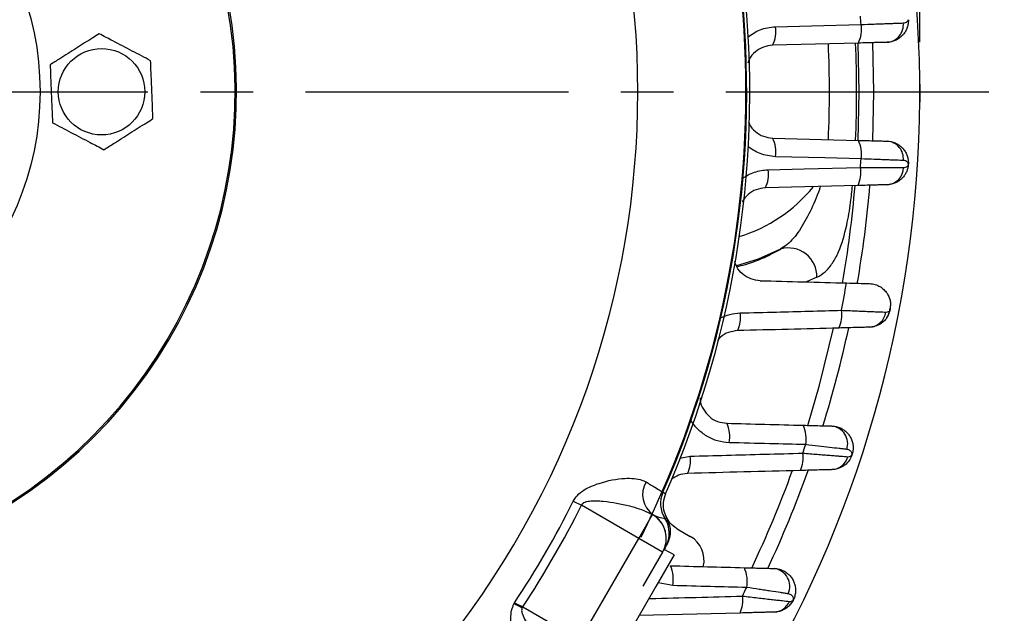
# Model space of a CAD drawing. Units: inches. Extents: x 0 to 16.8, y 0 to 10.8.
# Drawn here: x 13.8 to 15.7, y 5.5 to 6.7 of the extents above; entities that cross this region are included whole.
import ezdxf

# ---------------------------------------------------------------- set-up
doc = ezdxf.new("R2010")
doc.units = ezdxf.units.IN
doc.header["$MEASUREMENT"] = 0
doc.linetypes.add('CENTERX2', pattern=[0.8, 0.5, -0.1, 0.1, -0.1])
doc.layers.add('CENTER', color=16, linetype='CENTERX2')
doc.layers.add('DIMENSION', color=5, linetype='Continuous')
doc.styles.add('SLDTEXTSTYLE0', font='TXT', dxfattribs={"width": 0.605})
doc.dimstyles.new('SLDDIMSTYLE0', dxfattribs={"dimtxt": 0.1, "dimasz": 0.1, "dimexe": 0, "dimexo": 0.0625, "dimgap": 0.025, "dimtad": 0, "dimtih": 1, "dimtoh": 1, "dimlfac": 2.285714, "dimrnd": 1e-09, "dimzin": 12, "dimdsep": 46, "dimtxsty": 'SLDTEXTSTYLE0', "dimsah": 1, "dimcen": 0.09, "dimadec": 0, "dimazin": 3, "dimtfac": 1, "dimtofl": 0, "dimtmove": 0, "dimatfit": 3, "dimfxl": 1, "dimfrac": 2, "dimtolj": 1, "dimtzin": 12, "dimarcsym": 0})
doc.dimstyles.new('SLDDIMSTYLE2', dxfattribs={"dimtxt": 0.1, "dimasz": 0.1, "dimexe": 0, "dimexo": 0.0625, "dimgap": 0.025, "dimtad": 0, "dimtih": 1, "dimtoh": 1, "dimlfac": 2.285714, "dimrnd": 1e-09, "dimzin": 12, "dimdsep": 46, "dimtxsty": 'SLDTEXTSTYLE0', "dimsah": 1, "dimcen": 0.09, "dimadec": 0, "dimazin": 3, "dimlim": 1, "dimtp": 0.02, "dimtm": 0.04, "dimtfac": 1, "dimtofl": 0, "dimtmove": 0, "dimatfit": 3, "dimfxl": 1, "dimfrac": 2, "dimtolj": 1, "dimtzin": 4, "dimarcsym": 0})

# ---------------------------------------------------------------- blocks, each defined once
blk = doc.blocks.new('_D_1')
at = {"layer": 'DIMENSION'}
for p, q in [((8.8679, 5.6312), (8.8679, 10.1188)), ((15.5015, 6.6354), (15.5015, 10.1188)), ((8.8679, 10.0188), (11.8879, 10.0188)), ((15.5015, 10.0188), (12.4815, 10.0188))]:
    blk.add_line(p, q, dxfattribs=at)
for centre, start, end in [((12.1037, 10.0188), 153.4349, 206.5651), ((12.2656, 10.0188), 333.4349, 26.5651)]:
    blk.add_arc(centre, 0.1715, start, end, dxfattribs=at)
for points in [[(8.8679, 10.0188), (8.9679, 10.0038), (8.9679, 10.0338)], [(15.5015, 10.0188), (15.4015, 10.0338), (15.4015, 10.0038)]]:
    blk.add_solid(points, dxfattribs=at)
at = {"layer": 'DIMENSION', "insert": (12.0129, 10.071), "char_height": 0.1, "attachment_point": 1, "style": 'SLDTEXTSTYLE0'}
blk.add_mtext('15.16', dxfattribs=at)
blk = doc.blocks.new('_D_4')
at = {"layer": 'DIMENSION'}
for p, q in [((13.3625, 9.5119), (16.3285, 9.5119)), ((16.2285, 9.5119), (16.2285, 7.1348)), ((16.2285, 4.5813), (16.2285, 6.9584)), ((15.2927, 4.5813), (16.3285, 4.5813))]:
    blk.add_line(p, q, dxfattribs=at)
for centre, start, end in [((16.2101, 7.0351), 153.4349, 206.5651), ((16.2469, 7.0351), 333.4349, 26.5651)]:
    blk.add_arc(centre, 0.1716, start, end, dxfattribs=at)
for points in [[(16.2285, 9.5119), (16.2135, 9.4119), (16.2435, 9.4119)], [(16.2285, 4.5813), (16.2435, 4.6813), (16.2135, 4.6813)]]:
    blk.add_solid(points, dxfattribs=at)
at = {"layer": 'DIMENSION', "insert": (16.0566, 7.0873), "char_height": 0.1, "attachment_point": 1, "style": 'SLDTEXTSTYLE0'}
blk.add_mtext('11.27', dxfattribs=at)
blk = doc.blocks.new('_D_10')
at = {"layer": 'DIMENSION'}
for p, q in [((15.7127, 6.5413), (15.9847, 6.5413)), ((15.8847, 6.5413), (15.8847, 5.6904)), ((15.8847, 4.5813), (15.8847, 5.4321)), ((15.2927, 4.5813), (15.9847, 4.5813))]:
    blk.add_line(p, q, dxfattribs=at)
for points in [[(15.8847, 6.5413), (15.8697, 6.4413), (15.8997, 6.4413)], [(15.8847, 4.5813), (15.8997, 4.6813), (15.8697, 4.6813)]]:
    blk.add_solid(points, dxfattribs=at)
at = {"layer": 'DIMENSION', "char_height": 0.1, "attachment_point": 1, "style": 'SLDTEXTSTYLE0'}
for s, insert in [('4.50', (15.751, 5.6902)), ('4.44', (15.751, 5.561))]:
    blk.add_mtext(s, dxfattribs=dict(at, insert=insert))
blk = doc.blocks.new('SW_CENTERMARKSYMBOL_0')
at = {"layer": 'CENTER', "color": 0}
blk.add_line((0.2625, 0), (2.3625, 0), dxfattribs=at)

msp = doc.modelspace()

# ---------------------------------------------------------------- linework, layer by layer
at = {"color": 7, "linetype": 'Continuous', "lineweight": 25}
for p, q in [((15.384558, 6.633915), (15.221498, 6.629645)), ((15.221498, 6.452899), (15.384558, 6.448629)), ((15.38353, 6.362638), (15.20755, 6.35803)), ((14.842084, 5.761319), (14.857454, 5.753693)), ((14.96656, 5.6907), (14.857454, 5.753693)), ((14.96656, 5.6907), (14.992803, 5.736155)), ((14.992803, 5.736155), (14.99353, 5.735762)), ((15.039527, 5.709194), (15.064798, 5.694604)), ((14.854997, 5.497469), (14.96656, 5.6907)), ((15.012026, 5.66445), (14.96656, 5.6907)), ((15.012026, 5.66445), (14.974595, 5.599618)), ((15.034252, 5.659196), (14.99945, 5.598917)), ((15.034252, 5.659196), (15.014967, 5.669544)), ((14.99945, 5.598917), (14.916127, 5.454598)), ((14.730391, 5.568138), (14.745891, 5.560461)), ((14.744723, 5.558437), (14.745891, 5.560461)), ((14.745891, 5.560461), (14.854997, 5.497469)), ((15.159462, 5.548643), (14.967522, 5.543617))]:
    msp.add_line(p, q, dxfattribs=at)
at = {"color": 8, "linetype": 'Continuous', "lineweight": 25}
for p, q in [((15.305739, 6.187913), (15.286075, 6.179075)), ((15.045097, 5.843612), (15.064341, 5.847201)), ((15.031515, 5.600767), (15.003711, 5.606298))]:
    msp.add_line(p, q, dxfattribs=at)
at = {"color": 7, "linetype": 'Continuous', "lineweight": 25, "flags": 128}
for points in [[(15.226647, 6.665017), (15.295562, 6.666813), (15.389708, 6.669269)], [(15.411915, 6.447836), (15.413952, 6.541272), (15.411916, 6.634689)], [(15.389708, 6.413275), (15.320794, 6.415072), (15.226647, 6.417527)], [(15.212693, 6.392554), (15.281616, 6.39438), (15.388677, 6.397214)], [(15.012555, 5.778674), (15.014953, 5.777299), (15.017675, 5.775738)]]:
    msp.add_lwpolyline(points, dxfattribs=at)
at = {"color": 8, "linetype": 'Continuous', "lineweight": 25, "flags": 128}
for points in [[(15.383962, 6.448573), (15.385994, 6.541272), (15.383962, 6.633967)], [(15.236642, 6.241757), (15.194213, 6.22247), (15.152524, 6.209842)], [(15.288215, 5.905507), (15.310815, 5.982279), (15.337539, 6.091059)]]:
    msp.add_lwpolyline(points, dxfattribs=at)
at = {"color": 7, "linetype": 'Continuous', "lineweight": 25}
for centre, radius in [((13.270202, 6.541272), 0.557132), ((13.944389, 6.541272), 0.082268)]:
    msp.add_circle(centre, radius, dxfattribs=at)
for centre, radius, start, end in [((13.270202, 6.541272), 2.23128, 316.470814, 82.300576), ((13.270202, 6.541272), 1.9005, 333.495988, 86.582033), ((13.270202, 6.541272), 1.901933, 336.361826, 36.199349), ((13.270202, 6.541272), 1.907801, 336.342706, 36.117139), ((13.270202, 6.541272), 1.694707, 320.540297, 39.459703), ((13.270202, 6.541272), 0.93106, 295.532994, 244.467006), ((13.270202, 6.541272), 0.928313, 295.532994, 244.467006), ((13.270202, 6.541272), 2.123368, 3.455899, 3.890182), ((15.436713, 6.668889), 0.033641, 274.441976, 5.698046), ((15.171491, 6.654985), 0.056061, 333.126599, 10.307641), ((15.334589, 6.659247), 0.056023, 333.117074, 10.30579), ((15.171491, 6.427559), 0.056061, 349.692359, 26.873401), ((15.334589, 6.423297), 0.056023, 349.69421, 26.882926), ((15.436713, 6.413655), 0.033641, 354.301954, 85.558024), ((13.270202, 6.541272), 2.123368, 356.109818, 356.544101), ((15.158917, 6.382921), 0.054632, 332.89578, 10.155831), ((15.334841, 6.387557), 0.054695, 332.895894, 10.168556), ((15.437152, 6.397441), 0.033412, 273.718578, 359.206559), ((13.270202, 6.541272), 2.14375, 350.19296, 355.230198), ((15.251392, 6.189428), 0.054368, 358.403467, 105.741251), ((13.270202, 6.541272), 2.123368, 348.697647, 350.124114), ((15.404491, 6.134397), 0.041563, 325.80937, 358.523641), ((13.270202, 6.541272), 2.21375, 349.138265, 349.380948), ((15.106512, 6.110673), 0.054049, 333.172764, 9.878838), ((15.299121, 6.115796), 0.05408, 333.095023, 9.92935), ((15.403845, 6.126164), 0.03336, 272.979049, 352.127604), ((15.409919, 6.130709), 0.035, 325.80937, 349.138265), ((13.270202, 6.541272), 2.14375, 342.723615, 347.893285), ((15.0781, 5.883844), 0.061756, 349.795095, 24.994191), ((15.224218, 5.880083), 0.061164, 349.765849, 25.202224), ((15.330108, 5.870784), 0.034166, 341.939867, 82.996228), ((13.270202, 6.541272), 2.123368, 341.087595, 341.548332), ((15.010617, 5.838244), 0.054466, 334.044551, 9.465549), ((15.225451, 5.844008), 0.054246, 333.758463, 9.585227), ((15.332621, 5.854295), 0.032738, 272.895741, 345.858873), ((13.270202, 6.541272), 2.14375, 334.946767, 340.33192), ((15.021969, 5.774242), 0.047849, 149.997949, 233.532876), ((15.060647, 5.757617), 0.0525, 156.353628, 212.771248), ((13.270202, 6.541272), 1.754748, 326.318776, 333.609838), ((13.270202, 6.541272), 1.771906, 326.390162, 333.609838), ((14.966563, 5.690691), 0.052493, 330.007588, 60.007586), ((14.96657, 5.690715), 0.052498, 330.001589, 59.100617), ((14.972377, 5.700764), 0.052495, 330.001117, 32.797598), ((15.038548, 5.649138), 0.0525, 346.354878, 60), ((14.965794, 5.612235), 0.066714, 350.101478, 23.2943), ((15.107597, 5.608606), 0.06557, 350.024082, 23.676428), ((15.219468, 5.599221), 0.034607, 336.133288, 81.470235), ((13.270202, 6.541272), 2.123368, 333.108937, 333.602969), ((14.244056, 4.550573), 1.12537, 63.583622, 64.460402), ((15.109229, 5.572095), 0.055438, 334.973145, 9.11961), ((15.223218, 5.582922), 0.032602, 272.431462, 338.101843)]:
    msp.add_arc(centre, radius, start, end, dxfattribs=at)
at = {"color": 8, "linetype": 'Continuous', "lineweight": 25}
for centre, radius, start, end in [((13.270202, 6.541272), 2.111136, 357.488502, 2.511335), ((13.270202, 6.541272), 2.05937, 357.463258, 2.536908), ((15.074889, 6.541272), 0.287919, 286.773739, 320.931824), ((13.270202, 6.541272), 2.115792, 350.08301, 355.148088), ((13.270202, 6.541272), 2.115792, 334.606544, 340.032391)]:
    msp.add_arc(centre, radius, start, end, dxfattribs=at)
at = {"color": 7, "linetype": 'Continuous', "lineweight": 25}
for points, knots in [([(15.389708, 6.669269), (15.398471, 6.669594), (15.406893, 6.669905), (15.419023, 6.670352), (15.422991, 6.670498), (15.43056, 6.670777), (15.434186, 6.67091), (15.441124, 6.671165), (15.444437, 6.671287), (15.45074, 6.671518), (15.453709, 6.671626), (15.4619, 6.671926), (15.466493, 6.672094), (15.470188, 6.672229)], [0, 0, 0, 0, 0.25, 0.25, 0.375, 0.375, 0.5, 0.5, 0.625, 0.625, 0.75, 0.75, 1, 1, 1, 1]), ([(15.479611, 6.673011), (15.479611, 6.673011), (15.47957, 6.672568), (15.479457, 6.671599), (15.479384, 6.67105), (15.479119, 6.669354), (15.478883, 6.668161), (15.478012, 6.664616), (15.477212, 6.662261), (15.47517, 6.657681), (15.47392, 6.655445), (15.471049, 6.651268), (15.469422, 6.649307), (15.465775, 6.645666), (15.463769, 6.644005), (15.459505, 6.641099), (15.457234, 6.63984), (15.452407, 6.637738), (15.449863, 6.636907), (15.444689, 6.635754), (15.442036, 6.63542), (15.439319, 6.635349)], [0, 0, 0, 0, 0.03125, 0.03125, 0.0625, 0.0625, 0.125, 0.125, 0.25, 0.25, 0.375, 0.375, 0.5, 0.5, 0.625, 0.625, 0.75, 0.75, 0.875, 0.875, 1, 1, 1, 1]), ([(15.470188, 6.672229), (15.47183, 6.672289), (15.473244, 6.672616), (15.475655, 6.673531), (15.476654, 6.674129), (15.478223, 6.675447), (15.478796, 6.676173), (15.479352, 6.677238), (15.479487, 6.677593), (15.479659, 6.678199), (15.479697, 6.678452), (15.479697, 6.678452)], [0, 0, 0, 0, 0.25, 0.25, 0.5, 0.5, 0.75, 0.75, 0.875, 0.875, 1, 1, 1, 1]), ([(13.939848, 6.651647), (13.935783, 6.649072), (13.921594, 6.640083), (13.896423, 6.624136), (13.869092, 6.60682), (13.852593, 6.596368), (13.846531, 6.592527)], [0, 0, 0, 0, 0.13256961, 0.46275996, 0.80258817, 1, 1, 1, 1]), ([(14.037707, 6.600392), (14.026061, 6.606492), (14.002418, 6.618875), (13.969175, 6.636287), (13.948532, 6.647099), (13.939848, 6.651647)], [0, 0, 0, 0, 0.359916563, 0.730732101, 1, 1, 1, 1]), ([(15.439319, 6.635349), (15.436805, 6.635283), (15.433679, 6.635201), (15.426247, 6.635006), (15.421902, 6.634893), (15.41482, 6.634707), (15.412353, 6.634643), (15.407203, 6.634508), (15.404503, 6.634437), (15.39625, 6.634221), (15.39052, 6.634071), (15.384558, 6.633915)], [0, 0, 0, 0, 0.25, 0.25, 0.5, 0.5, 0.625, 0.625, 0.75, 0.75, 1, 1, 1, 1]), ([(15.221498, 6.629645), (15.215528, 6.628904), (15.203615, 6.627426), (15.188263, 6.617676), (15.17793, 6.606535), (15.175294, 6.598116), (15.174477, 6.595504)], [0, 0, 0, 0, 0.29271385, 0.58405783, 0.87094664, 1, 1, 1, 1]), ([(14.042248, 6.490017), (14.041707, 6.503152), (14.04061, 6.529819), (14.039068, 6.567314), (14.03811, 6.590598), (14.037707, 6.600392)], [0, 0, 0, 0, 0.35991656, 0.7307321, 1, 1, 1, 1]), ([(13.846531, 6.592527), (13.847071, 6.579392), (13.848168, 6.552725), (13.849711, 6.51523), (13.850669, 6.491946), (13.851072, 6.482152)], [0, 0, 0, 0, 0.35991656, 0.7307321, 1, 1, 1, 1]), ([(13.948931, 6.430897), (13.954993, 6.434738), (13.971191, 6.445), (13.998506, 6.462305), (14.023694, 6.478262), (14.038183, 6.487442), (14.042248, 6.490017)], [0, 0, 0, 0, 0.197411358, 0.527449989, 0.867430713, 1, 1, 1, 1]), ([(15.175815, 6.48336), (15.176261, 6.482015), (15.178619, 6.474914), (15.18835, 6.464916), (15.203593, 6.455106), (15.21552, 6.453636), (15.221498, 6.452899)], [0, 0, 0, 0, 0.07145347, 0.37731562, 0.68792758, 1, 1, 1, 1]), ([(13.851072, 6.482152), (13.862717, 6.476052), (13.88636, 6.463669), (13.919604, 6.446257), (13.940247, 6.435445), (13.948931, 6.430897)], [0, 0, 0, 0, 0.35991656, 0.7307321, 1, 1, 1, 1]), ([(15.384558, 6.448629), (15.39052, 6.448473), (15.396234, 6.448323), (15.407182, 6.448037), (15.412429, 6.447899), (15.419514, 6.447714), (15.421763, 6.447655), (15.426032, 6.447543), (15.428063, 6.44749), (15.433672, 6.447343), (15.436805, 6.447261), (15.439319, 6.447195)], [0, 0, 0, 0, 0.25, 0.25, 0.5, 0.5, 0.625, 0.625, 0.75, 0.75, 1, 1, 1, 1]), ([(15.439319, 6.447195), (15.444754, 6.447053), (15.449959, 6.445869), (15.457223, 6.442711), (15.459499, 6.441449), (15.463767, 6.438541), (15.465773, 6.43688), (15.46942, 6.433239), (15.471046, 6.431279), (15.473914, 6.427108), (15.475163, 6.424877), (15.47721, 6.420289), (15.478012, 6.417929), (15.478885, 6.414376), (15.479121, 6.413182), (15.479385, 6.411485), (15.479459, 6.410934), (15.479571, 6.409973), (15.479611, 6.409533), (15.479611, 6.409533)], [0, 0, 0, 0, 0.25, 0.25, 0.375, 0.375, 0.5, 0.5, 0.625, 0.625, 0.75, 0.75, 0.875, 0.875, 0.9375, 0.9375, 0.96875, 0.96875, 1, 1, 1, 1]), ([(15.470188, 6.410315), (15.466493, 6.41045), (15.46189, 6.410618), (15.453648, 6.41092), (15.450663, 6.411029), (15.444389, 6.411259), (15.441084, 6.41138), (15.434143, 6.411635), (15.430507, 6.411769), (15.422893, 6.412049), (15.418937, 6.412195), (15.406869, 6.41264), (15.398471, 6.41295), (15.389708, 6.413275)], [0, 0, 0, 0, 0.25, 0.25, 0.375, 0.375, 0.5, 0.5, 0.625, 0.625, 0.75, 0.75, 1, 1, 1, 1]), ([(15.479697, 6.404092), (15.479697, 6.404092), (15.47966, 6.404344), (15.479487, 6.40495), (15.479352, 6.405305), (15.478796, 6.406371), (15.478223, 6.407098), (15.476653, 6.408416), (15.475654, 6.409013), (15.473243, 6.409928), (15.47183, 6.410255), (15.470188, 6.410315)], [0, 0, 0, 0, 0.125, 0.125, 0.25, 0.25, 0.5, 0.5, 0.75, 0.75, 1, 1, 1, 1]), ([(15.163481, 6.375759), (15.167076, 6.378385), (15.17083, 6.380709), (15.178648, 6.384772), (15.182741, 6.38652), (15.195258, 6.390776), (15.20385, 6.392319), (15.212693, 6.392554)], [0, 0, 0, 0, 0.25, 0.25, 0.5, 0.5, 1, 1, 1, 1]), ([(15.388677, 6.397214), (15.397708, 6.397181), (15.406361, 6.397151), (15.418793, 6.397112), (15.422868, 6.3971), (15.430641, 6.397077), (15.438063, 6.397056), (15.444799, 6.397039), (15.451182, 6.397022), (15.454188, 6.397015), (15.462425, 6.396996), (15.466978, 6.396986), (15.470561, 6.396978)], [0, 0, 0, 0, 0.25, 0.25, 0.375, 0.375, 0.5, 0.625, 0.625, 0.75, 0.75, 1, 1, 1, 1]), ([(15.478804, 6.396634), (15.478804, 6.396634), (15.478723, 6.396264), (15.478517, 6.395417), (15.478392, 6.394932), (15.477973, 6.393436), (15.477633, 6.392376), (15.476483, 6.389241), (15.475531, 6.387171), (15.473273, 6.38318), (15.471953, 6.381241), (15.469017, 6.377627), (15.4674, 6.375946), (15.46387, 6.372851), (15.461941, 6.371429), (15.457895, 6.368954), (15.455774, 6.367893), (15.449123, 6.365254), (15.444271, 6.364228), (15.439319, 6.364099)], [0, 0, 0, 0, 0.03125, 0.03125, 0.0625, 0.0625, 0.125, 0.125, 0.25, 0.25, 0.375, 0.375, 0.5, 0.5, 0.625, 0.625, 0.75, 0.75, 1, 1, 1, 1]), ([(15.470561, 6.396978), (15.473453, 6.396972), (15.475667, 6.397799), (15.477945, 6.399423), (15.478527, 6.400041), (15.479132, 6.400965), (15.479289, 6.401276), (15.479507, 6.401805), (15.479568, 6.402022), (15.479568, 6.402022)], [0, 0, 0, 0, 0.5, 0.5, 0.75, 0.75, 0.875, 0.875, 1, 1, 1, 1]), ([(15.20755, 6.35803), (15.201637, 6.357274), (15.189849, 6.355767), (15.174006, 6.346405), (15.166985, 6.336647), (15.163529, 6.331844)], [0, 0, 0, 0, 0.3382341, 0.67430744, 1, 1, 1, 1]), ([(15.439319, 6.364099), (15.436875, 6.364035), (15.43377, 6.363953), (15.428154, 6.363806), (15.426105, 6.363753), (15.421754, 6.363639), (15.417163, 6.363519), (15.412106, 6.363386), (15.406811, 6.363247), (15.404035, 6.363175), (15.395569, 6.362953), (15.389677, 6.362799), (15.38353, 6.362638)], [0, 0, 0, 0, 0.25, 0.25, 0.375, 0.375, 0.5, 0.625, 0.625, 0.75, 0.75, 1, 1, 1, 1]), ([(15.1533, 6.207834), (15.164257, 6.2109), (15.188049, 6.217558), (15.215447, 6.229877), (15.23032, 6.238214), (15.236642, 6.241757)], [0, 0, 0, 0, 0.329264997, 0.714898543, 1, 1, 1, 1]), ([(15.197484, 6.181394), (15.191504, 6.182143), (15.179544, 6.183641), (15.164094, 6.193413), (15.153237, 6.205557), (15.150395, 6.215088), (15.149284, 6.218815)], [0, 0, 0, 0, 0.27506437, 0.55016027, 0.82408847, 1, 1, 1, 1]), ([(15.362105, 6.177084), (15.369924, 6.176879), (15.37746, 6.176682), (15.391984, 6.176301), (15.399019, 6.176117), (15.405579, 6.175945)], [0, 0, 0, 0, 0.5, 0.5, 1, 1, 1, 1]), ([(15.405579, 6.175945), (15.409527, 6.175842), (15.413161, 6.175197), (15.419885, 6.173163), (15.42299, 6.171752), (15.428477, 6.168489), (15.430894, 6.16663), (15.43517, 6.162591), (15.437031, 6.160398), (15.441729, 6.153653), (15.443755, 6.148862), (15.445461, 6.141797), (15.445798, 6.139442), (15.446022, 6.136325), (15.446049, 6.135348), (15.446056, 6.133836), (15.446039, 6.133326), (15.446039, 6.133326)], [0, 0, 0, 0, 0.125, 0.125, 0.25, 0.25, 0.375, 0.375, 0.5, 0.5, 0.75, 0.75, 0.875, 0.875, 0.9375, 0.9375, 1, 1, 1, 1]), ([(15.121059, 6.10973), (15.127064, 6.112925), (15.133434, 6.115405), (15.146384, 6.118809), (15.152999, 6.119764), (15.159759, 6.119946)], [0, 0, 0, 0, 0.5, 0.5, 1, 1, 1, 1]), ([(15.159759, 6.119946), (15.182751, 6.120565), (15.205741, 6.121183), (15.228731, 6.121801), (15.269953, 6.122909), (15.311172, 6.124016), (15.35239, 6.125121)], [0, 0, 0, 0, 0.0040640001, 0.0040640001, 0.0040640001, 0.011350935, 0.011350935, 0.011350935, 0.011350935]), ([(15.35239, 6.125121), (15.361888, 6.124707), (15.370949, 6.124318), (15.383911, 6.123769), (15.388143, 6.123591), (15.396304, 6.12325), (15.400179, 6.123089), (15.40753, 6.122785), (15.411007, 6.122642), (15.417551, 6.122375), (15.420627, 6.12225), (15.428983, 6.121911), (15.433511, 6.121729), (15.436891, 6.121594)], [0, 0, 0, 0, 0.25, 0.25, 0.375, 0.375, 0.5, 0.5, 0.625, 0.625, 0.75, 0.75, 1, 1, 1, 1]), ([(15.43887, 6.111041), (15.43887, 6.111041), (15.43867, 6.110743), (15.43807, 6.109899), (15.437672, 6.109358), (15.436361, 6.107681), (15.435315, 6.106468), (15.431842, 6.102928), (15.429138, 6.100748), (15.423149, 6.097093), (15.419817, 6.095596), (15.412921, 6.09354), (15.409322, 6.092947), (15.405579, 6.092849)], [0, 0, 0, 0, 0.0625, 0.0625, 0.125, 0.125, 0.25, 0.25, 0.5, 0.5, 0.75, 0.75, 1, 1, 1, 1]), ([(15.436891, 6.121594), (15.43917, 6.121503), (15.44098, 6.121994), (15.443541, 6.123265), (15.444292, 6.124114), (15.444292, 6.124114)], [0, 0, 0, 0, 0.5, 0.5, 1, 1, 1, 1]), ([(15.405579, 6.092849), (15.403235, 6.092787), (15.40012, 6.092706), (15.394343, 6.092555), (15.392215, 6.092499), (15.387691, 6.09238), (15.38529, 6.092317), (15.377679, 6.092118), (15.37198, 6.091969), (15.360091, 6.091658), (15.353864, 6.091495), (15.347347, 6.091324)], [0, 0, 0, 0, 0.25, 0.25, 0.375, 0.375, 0.5, 0.5, 0.75, 0.75, 1, 1, 1, 1]), ([(15.154744, 6.08628), (15.148882, 6.085504), (15.137204, 6.083956), (15.123641, 6.076513), (15.118224, 6.069365), (15.116468, 6.067049)], [0, 0, 0, 0, 0.40515965, 0.80721423, 1, 1, 1, 1]), ([(15.083719, 5.958086), (15.083678, 5.95648), (15.083486, 5.948825), (15.089274, 5.935842), (15.100489, 5.921878), (15.116174, 5.912206), (15.128105, 5.910694), (15.134073, 5.909938)], [0, 0, 0, 0, 0.06121984, 0.29178768, 0.52680739, 0.76335282, 1, 1, 1, 1]), ([(15.138879, 5.872903), (15.131335, 5.873094), (15.123986, 5.874242), (15.113246, 5.87735), (15.109688, 5.878632), (15.102822, 5.881621), (15.096202, 5.885027), (15.090063, 5.889246), (15.084172, 5.893883), (15.081351, 5.896416), (15.073503, 5.90443), (15.068994, 5.910383), (15.065237, 5.916974)], [0, 0, 0, 0, 0.25, 0.25, 0.375, 0.375, 0.5, 0.625, 0.625, 0.75, 0.75, 1, 1, 1, 1]), ([(15.27956, 5.906128), (15.285248, 5.905979), (15.290733, 5.905835), (15.301307, 5.905559), (15.306447, 5.905424), (15.315861, 5.905177), (15.320181, 5.905064), (15.328, 5.90486), (15.331425, 5.90477), (15.334274, 5.904695)], [0, 0, 0, 0, 0.25, 0.25, 0.5, 0.5, 0.75, 0.75, 1, 1, 1, 1]), ([(15.334274, 5.904695), (15.337026, 5.904623), (15.339711, 5.904282), (15.344949, 5.903101), (15.347523, 5.902251), (15.352432, 5.900083), (15.354746, 5.898779), (15.3591, 5.89575), (15.361135, 5.89402), (15.364775, 5.890283), (15.366404, 5.888263), (15.369277, 5.883924), (15.370528, 5.881583), (15.37254, 5.876769), (15.373316, 5.874282), (15.374401, 5.869126), (15.374708, 5.866441), (15.374783, 5.860999), (15.374553, 5.858226), (15.373508, 5.852679), (15.372687, 5.849908), (15.369428, 5.84202), (15.366259, 5.837427), (15.36065, 5.83184), (15.358636, 5.830184), (15.35431, 5.827257), (15.351988, 5.825989), (15.344789, 5.822896), (15.339588, 5.821738), (15.334274, 5.821599)], [0, 0, 0, 0, 0.0625, 0.0625, 0.125, 0.125, 0.1875, 0.1875, 0.25, 0.25, 0.3125, 0.3125, 0.375, 0.375, 0.4375, 0.4375, 0.5, 0.5, 0.5625, 0.5625, 0.625, 0.625, 0.75, 0.75, 0.8125, 0.8125, 0.875, 0.875, 1, 1, 1, 1]), ([(15.284409, 5.869216), (15.261408, 5.8698), (15.238406, 5.870384), (15.215403, 5.870966), (15.189896, 5.871613), (15.164388, 5.872258), (15.138879, 5.872903)], [0, 0, 0, 0, 0.00406400013, 0.00406400013, 0.00406400013, 0.00857032263, 0.00857032263, 0.00857032263, 0.00857032263]), ([(15.362591, 5.860192), (15.360573, 5.86042), (15.358357, 5.860672), (15.353539, 5.861219), (15.350924, 5.861517), (15.34259, 5.862467), (15.336441, 5.863171), (15.323001, 5.864718), (15.315642, 5.865569), (15.300475, 5.867332), (15.292595, 5.868253), (15.284409, 5.869216)], [0, 0, 0, 0, 0.125, 0.125, 0.25, 0.25, 0.5, 0.5, 0.75, 0.75, 1, 1, 1, 1]), ([(15.064341, 5.847201), (15.087363, 5.84783), (15.110383, 5.848458), (15.133402, 5.849085), (15.181921, 5.850407), (15.230434, 5.851726), (15.27894, 5.853041)], [0, 0, 0, 0, 0.0040640004, 0.0040640004, 0.0040640004, 0.0126301095, 0.0126301095, 0.0126301095, 0.0126301095]), ([(15.27894, 5.853041), (15.288415, 5.852267), (15.297479, 5.851535), (15.310478, 5.850496), (15.314724, 5.850158), (15.322943, 5.849508), (15.330768, 5.848892), (15.337824, 5.848342), (15.344484, 5.847824), (15.347624, 5.847581), (15.356174, 5.846922), (15.360823, 5.846567), (15.364366, 5.846296)], [0, 0, 0, 0, 0.25, 0.25, 0.375, 0.375, 0.5, 0.625, 0.625, 0.75, 0.75, 1, 1, 1, 1]), ([(15.364366, 5.846296), (15.366468, 5.846136), (15.368275, 5.846473), (15.370155, 5.847494), (15.370514, 5.847731), (15.371037, 5.848175), (15.37121, 5.848338), (15.371556, 5.84872), (15.371727, 5.84893), (15.372015, 5.849389), (15.372116, 5.849563), (15.37229, 5.849956), (15.372355, 5.85012), (15.372467, 5.85047), (15.372507, 5.850631), (15.37259, 5.851033), (15.37261, 5.851229), (15.372633, 5.851584), (15.372635, 5.851739), (15.372613, 5.852463), (15.372516, 5.852909), (15.372123, 5.854192), (15.371709, 5.854933), (15.370629, 5.856348), (15.369958, 5.85701), (15.368341, 5.858225), (15.367393, 5.858778), (15.365219, 5.859678), (15.363993, 5.860033), (15.362591, 5.860192)], [0, 0, 0, 0, 0.25, 0.25, 0.3125, 0.3125, 0.34375, 0.34375, 0.375, 0.375, 0.390625, 0.390625, 0.3984375, 0.3984375, 0.40625, 0.40625, 0.421875, 0.421875, 0.4375, 0.4375, 0.5, 0.5, 0.625, 0.625, 0.75, 0.75, 0.875, 0.875, 1, 1, 1, 1]), ([(15.059589, 5.814406), (15.05364, 5.813778), (15.042662, 5.81262), (15.033447, 5.806206), (15.029225, 5.803267)], [0, 0, 0, 0, 0.54185548, 1, 1, 1, 1]), ([(15.334274, 5.821599), (15.331743, 5.821532), (15.328421, 5.821445), (15.322332, 5.821286), (15.320099, 5.821228), (15.315378, 5.821104), (15.312882, 5.821039), (15.305004, 5.820832), (15.299156, 5.820679), (15.287026, 5.820361), (15.280699, 5.820196), (15.274107, 5.820023)], [0, 0, 0, 0, 0.25, 0.25, 0.375, 0.375, 0.5, 0.5, 0.75, 0.75, 1, 1, 1, 1]), ([(14.842084, 5.761319), (14.844473, 5.765191), (14.849862, 5.773927), (14.866823, 5.786449), (14.898561, 5.799326), (14.93836, 5.806389), (14.967516, 5.804746), (14.977936, 5.79948), (14.980532, 5.798169)], [0, 0, 0, 0, 0.07497274, 0.16914816, 0.347210005, 0.664143127, 0.916348663, 1, 1, 1, 1]), ([(14.980532, 5.798169), (14.981178, 5.797774), (14.987596, 5.793863), (14.998072, 5.787483), (15.009363, 5.780614), (15.011423, 5.779362), (15.012555, 5.778674)], [0, 0, 0, 0, 0.0329869, 0.32732717, 0.63033168, 1, 1, 1, 1]), ([(15.017675, 5.775738), (15.015853, 5.770109), (15.012211, 5.758851), (15.013806, 5.742305), (15.018083, 5.733052), (15.01989, 5.729144)], [0, 0, 0, 0, 0.366147281, 0.732291935, 1, 1, 1, 1]), ([(14.857454, 5.753693), (14.857973, 5.754638), (14.859129, 5.756744), (14.864269, 5.760362), (14.878149, 5.763127), (14.908052, 5.761263), (14.946422, 5.754002), (14.97706, 5.744329), (14.990069, 5.737575), (14.992803, 5.736155)], [0, 0, 0, 0, 0.02099182, 0.04678925, 0.12066167, 0.29697248, 0.64802527, 0.92601241, 1, 1, 1, 1]), ([(14.99353, 5.735762), (14.995015, 5.73503), (15.001457, 5.731853), (15.01258, 5.729679), (15.01519, 5.72936), (15.016503, 5.729199)], [0, 0, 0, 0, 0.12960379, 0.56204117, 1, 1, 1, 1]), ([(15.016503, 5.729199), (15.01748, 5.729165), (15.018597, 5.729126), (15.019746, 5.729142), (15.01989, 5.729144)], [0, 0, 0, 0, 0.87441556, 1, 1, 1, 1]), ([(15.039527, 5.709194), (15.034598, 5.712601), (15.025444, 5.718927), (15.020462, 5.728836), (15.018162, 5.73341)], [0, 0, 0, 0, 0.53849906, 1, 1, 1, 1]), ([(15.01989, 5.729144), (15.022233, 5.723714), (15.026919, 5.712854), (15.02696, 5.694209), (15.022018, 5.683078), (15.019479, 5.677359)], [0, 0, 0, 0, 0.32713978, 0.65427837, 1, 1, 1, 1]), ([(15.017839, 5.674518), (15.017181, 5.673379), (15.016095, 5.671498), (15.014268, 5.668333), (15.013547, 5.667084)], [0, 0, 0, 0, 0.605416456, 1, 1, 1, 1]), ([(15.019479, 5.677359), (15.019342, 5.677122), (15.018759, 5.676111), (15.018238, 5.675209), (15.017839, 5.674518)], [0, 0, 0, 0, 0.2341748, 1, 1, 1, 1]), ([(15.167648, 5.634937), (15.173438, 5.634785), (15.179044, 5.634638), (15.187179, 5.634425), (15.189845, 5.634355), (15.19508, 5.634218), (15.197647, 5.634151), (15.205012, 5.633958), (15.209541, 5.63384), (15.217792, 5.633624), (15.221503, 5.633526), (15.224601, 5.633445)], [0, 0, 0, 0, 0.25, 0.25, 0.375, 0.375, 0.5, 0.5, 0.75, 0.75, 1, 1, 1, 1]), ([(15.224601, 5.633445), (15.227385, 5.633372), (15.2301, 5.633024), (15.235397, 5.631817), (15.238002, 5.630946), (15.242945, 5.628737), (15.245269, 5.627411), (15.249626, 5.624342), (15.251673, 5.62258), (15.25533, 5.61877), (15.256957, 5.616714), (15.259812, 5.612311), (15.261036, 5.609959), (15.262994, 5.605143), (15.263743, 5.602659), (15.264775, 5.597533), (15.265049, 5.594904), (15.265099, 5.589671), (15.264881, 5.587044), (15.263897, 5.581699), (15.263128, 5.579003), (15.261533, 5.575045), (15.260919, 5.573724), (15.259588, 5.571206), (15.258865, 5.569996), (15.256532, 5.566499), (15.25477, 5.564373), (15.250989, 5.560598), (15.248928, 5.558905), (15.244565, 5.555964), (15.242275, 5.554718), (15.237471, 5.552661), (15.234954, 5.551855), (15.229855, 5.550738), (15.227254, 5.550418), (15.224601, 5.550349)], [0, 0, 0, 0, 0.0625, 0.0625, 0.125, 0.125, 0.1875, 0.1875, 0.25, 0.25, 0.3125, 0.3125, 0.375, 0.375, 0.4375, 0.4375, 0.5, 0.5, 0.5625, 0.5625, 0.625, 0.625, 0.65625, 0.65625, 0.6875, 0.6875, 0.75, 0.75, 0.8125, 0.8125, 0.875, 0.875, 0.9375, 0.9375, 1, 1, 1, 1]), ([(15.172176, 5.597247), (15.149143, 5.597824), (15.126107, 5.598402), (15.10307, 5.598978), (15.07922, 5.599575), (15.055369, 5.600172), (15.031515, 5.600767)], [0, 0, 0, 0, 0.00406400054, 0.00406400054, 0.00406400054, 0.00827124227, 0.00827124227, 0.00827124227, 0.00827124227]), ([(15.251116, 5.585218), (15.249011, 5.585533), (15.24671, 5.585877), (15.241725, 5.586624), (15.239037, 5.587028), (15.23057, 5.588302), (15.224348, 5.589242), (15.214178, 5.590787), (15.210625, 5.591328), (15.203345, 5.59244), (15.199626, 5.593009), (15.188243, 5.594757), (15.180307, 5.595983), (15.172176, 5.597247)], [0, 0, 0, 0, 0.125, 0.125, 0.25, 0.25, 0.5, 0.5, 0.625, 0.625, 0.75, 0.75, 1, 1, 1, 1]), ([(15.253468, 5.570762), (15.254471, 5.570653), (15.255405, 5.570679), (15.257128, 5.57097), (15.257915, 5.571227), (15.259017, 5.571854), (15.259366, 5.572095), (15.259919, 5.572624), (15.260102, 5.572811), (15.260398, 5.573227), (15.260462, 5.573322), (15.260608, 5.573565), (15.260701, 5.573734), (15.260856, 5.574073), (15.260908, 5.574212), (15.260988, 5.574445), (15.261017, 5.574545), (15.261139, 5.575), (15.261172, 5.57526), (15.261213, 5.575763), (15.261214, 5.575993), (15.26118, 5.576661), (15.261108, 5.577075), (15.260564, 5.57911), (15.259564, 5.580638), (15.257163, 5.582738), (15.256202, 5.583402), (15.253941, 5.584521), (15.252645, 5.58499), (15.251116, 5.585218)], [0, 0, 0, 0, 0.125, 0.125, 0.25, 0.25, 0.3125, 0.3125, 0.34375, 0.34375, 0.3515625, 0.3515625, 0.359375, 0.359375, 0.3671875, 0.3671875, 0.375, 0.375, 0.40625, 0.40625, 0.4375, 0.4375, 0.5, 0.5, 0.75, 0.75, 0.875, 0.875, 1, 1, 1, 1]), ([(14.752993, 5.446534), (14.751543, 5.448616), (14.742623, 5.461421), (14.731221, 5.488637), (14.72342, 5.522354), (14.722894, 5.545084), (14.725453, 5.558017), (14.728389, 5.564188), (14.729242, 5.56598)], [0, 0, 0, 0, 0.07554366, 0.46462685, 0.7220809, 0.8549426, 0.95787227, 1, 1, 1, 1]), ([(14.729242, 5.56598), (14.729354, 5.566192), (14.729692, 5.566834), (14.730076, 5.567553), (14.730348, 5.568059), (14.730391, 5.568138)], [0, 0, 0, 0, 0.294181518, 0.890060176, 1, 1, 1, 1]), ([(14.730391, 5.568138), (14.730459, 5.568093), (14.731685, 5.567274), (14.734095, 5.565658), (14.738797, 5.562488), (14.742364, 5.56005), (14.744723, 5.558437)], [0, 0, 0, 0, 0.014826, 0.26532966, 0.51413644, 1, 1, 1, 1]), ([(15.163966, 5.580882), (15.173949, 5.579717), (15.183694, 5.578592), (15.197429, 5.577022), (15.20188, 5.576516), (15.210517, 5.575537), (15.21469, 5.575067), (15.222537, 5.574186), (15.226241, 5.573772), (15.233195, 5.572998), (15.236467, 5.572635), (15.245331, 5.571655), (15.25004, 5.571138), (15.253468, 5.570762)], [0, 0, 0, 0, 0.25, 0.25, 0.375, 0.375, 0.5, 0.5, 0.625, 0.625, 0.75, 0.75, 1, 1, 1, 1]), ([(14.744723, 5.558437), (14.744419, 5.557437), (14.743393, 5.554061), (14.744223, 5.549931), (14.746459, 5.54256), (14.753881, 5.528357), (14.772881, 5.502762), (14.792862, 5.480787), (14.806516, 5.468733), (14.808714, 5.466793)], [0, 0, 0, 0, 0.025833294, 0.087268412, 0.100498953, 0.220156113, 0.488119368, 0.917599851, 1, 1, 1, 1]), ([(15.224601, 5.550349), (15.222035, 5.550282), (15.218502, 5.550189), (15.211902, 5.550016), (15.209477, 5.549953), (15.204349, 5.549818), (15.201629, 5.549747), (15.195892, 5.549597), (15.192854, 5.549517), (15.186604, 5.549354), (15.183393, 5.54927), (15.173518, 5.549011), (15.166561, 5.548829), (15.159462, 5.548643)], [0, 0, 0, 0, 0.25, 0.25, 0.375, 0.375, 0.5, 0.5, 0.625, 0.625, 0.75, 0.75, 1, 1, 1, 1])]:
    msp.add_open_spline(points, degree=3, knots=knots, dxfattribs=at)
for points in [[(15.479764, 6.678455), (15.479832, 6.676639), (15.479781, 6.67482), (15.479611, 6.673011)], [(15.479611, 6.409533), (15.479781, 6.407724), (15.479832, 6.405905), (15.479764, 6.404089)], [(15.479635, 6.402016), (15.479476, 6.400207), (15.479198, 6.398408), (15.478804, 6.396634)], [(15.479764, 6.40409), (15.479738, 6.403397), (15.479695, 6.402706), (15.479635, 6.402016)], [(15.197484, 6.181394), (15.252359, 6.179957), (15.307233, 6.178521), (15.362105, 6.177084)], [(15.347347, 6.091324), (15.28315, 6.089643), (15.21895, 6.087962), (15.154744, 6.08628)], [(15.134073, 5.909938), (15.182573, 5.908668), (15.231069, 5.907398), (15.27956, 5.906128)], [(15.274107, 5.820023), (15.202614, 5.818151), (15.13111, 5.816279), (15.059589, 5.814406)], [(15.02707, 5.638618), (15.073938, 5.637391), (15.120797, 5.636163), (15.167648, 5.634937)]]:
    msp.add_open_spline(points, degree=3, dxfattribs=at)
at = {"color": 8, "linetype": 'Continuous', "lineweight": 25}
for points, knots in [([(15.173885, 6.645025), (15.181484, 6.650445), (15.197324, 6.661745), (15.216612, 6.663897), (15.226647, 6.665017)], [0, 0, 0, 0, 0.47969068, 1, 1, 1, 1]), ([(15.226647, 6.417527), (15.21661, 6.418642), (15.19743, 6.420773), (15.181678, 6.431998), (15.174169, 6.437349)], [0, 0, 0, 0, 0.52332881, 1, 1, 1, 1]), ([(15.31222, 6.360771), (15.3116, 6.358883), (15.306217, 6.342497), (15.293357, 6.313474), (15.273628, 6.276635), (15.254246, 6.253076), (15.240778, 6.244416), (15.236642, 6.241757)], [0, 0, 0, 0, 0.03862679, 0.33536721, 0.61829159, 0.88278827, 1, 1, 1, 1]), ([(15.305739, 6.187913), (15.311105, 6.191119), (15.322157, 6.19772), (15.335735, 6.214189), (15.350644, 6.241721), (15.362013, 6.281483), (15.369681, 6.325944), (15.372248, 6.351701), (15.373311, 6.36237)], [0, 0, 0, 0, 0.13092127, 0.26961183, 0.4082893, 0.67077794, 0.86361619, 1, 1, 1, 1]), ([(14.986219, 5.576), (14.986847, 5.576017), (15.04612, 5.577652), (15.105357, 5.579276), (15.163966, 5.580882)], [0, 0, 0, 0, 0.01059694, 1, 1, 1, 1])]:
    msp.add_open_spline(points, degree=3, knots=knots, dxfattribs=at)
at = {"layer": 'DIMENSION'}
msp.add_line((15.501482, 6.555422), (15.501482, 6.521603), dxfattribs=at)

# ---------------------------------------------------------------- block references
at = {"layer": 'CENTER'}
msp.add_blockref('SW_CENTERMARKSYMBOL_0', (13.270202, 6.541272), dxfattribs=at)

# ---------------------------------------------------------------- dimensions: what is measured, and where the dimension line sits
at = {"layer": 'DIMENSION'}
dim = msp.add_linear_dim(base=(8.867872, 10.018772), p1=(15.501482, 6.555422), p2=(8.867872, 5.551247), text='(<>)', dimstyle='SLDDIMSTYLE0', dxfattribs=at)
dim.commit()
dim.dimension.update_dxf_attribs({"geometry": '_D_1', "text_midpoint": (12.184677, 10.018772), "dimtype": 160})
dim = msp.add_linear_dim(base=(16.228515, 4.581272), p1=(13.282525, 9.511897), p2=(15.212702, 4.581272), angle=90, text='(<>)', dimstyle='SLDDIMSTYLE0', dxfattribs=at)
dim.commit()
dim.dimension.update_dxf_attribs({"geometry": '_D_4', "text_midpoint": (16.228515, 7.046584), "dimtype": 160})
dim = msp.add_linear_dim(base=(15.884651, 4.581272), p1=(15.632732, 6.541272), p2=(15.212702, 4.581272), angle=90, dimstyle='SLDDIMSTYLE2', dxfattribs=at)
dim.commit()
dim.dimension.update_dxf_attribs({"geometry": '_D_10', "text_midpoint": (15.884651, 5.561272), "dimtype": 160})

doc.saveas('drawing.dxf')
